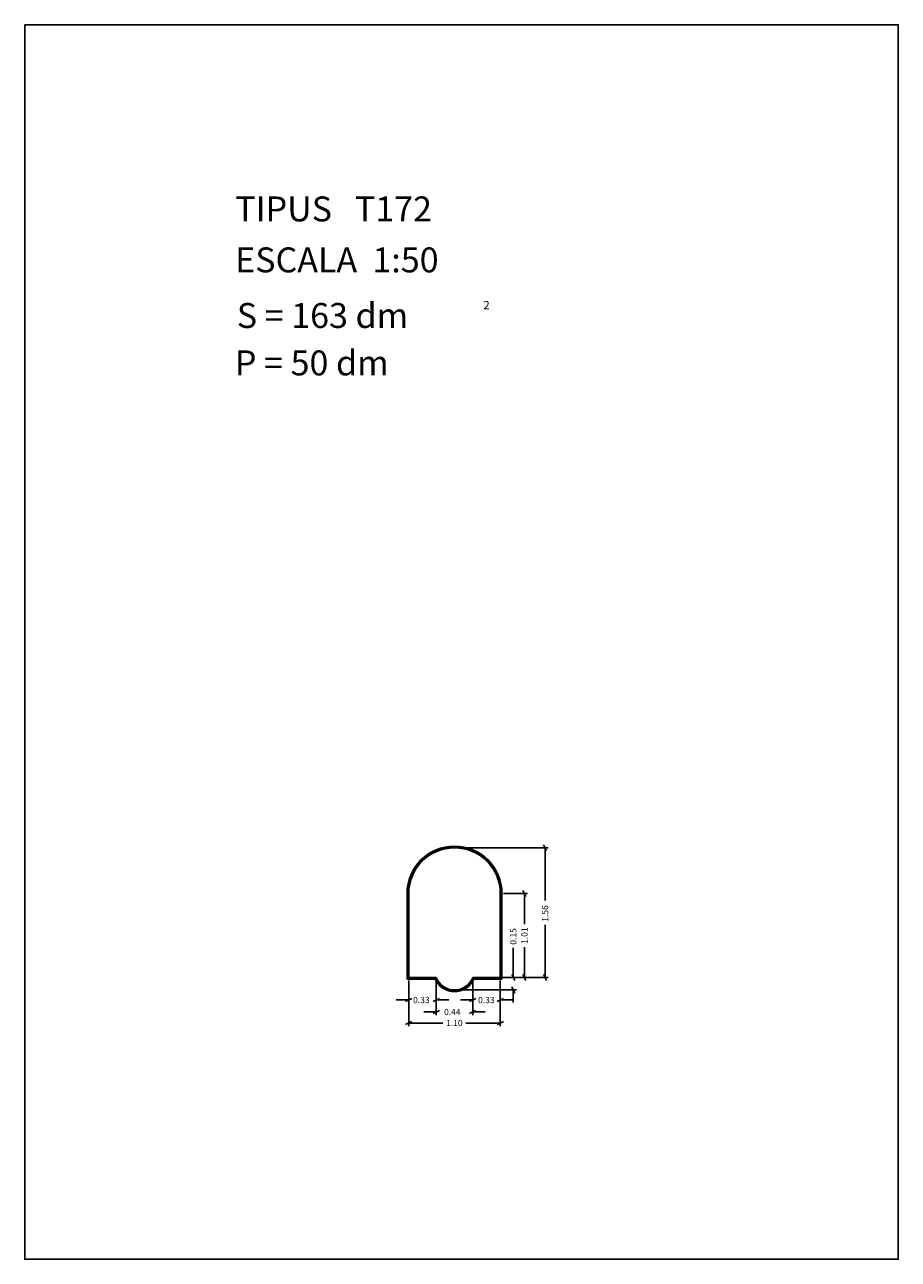
# Model space of a CAD drawing. Extents: x 281.4 to 291.9, y 29.9 to 44.7.
import ezdxf

# ---------------------------------------------------------------- set-up
doc = ezdxf.new("R2010")
doc.units = 0
doc.layers.get('0').update_dxf_attribs({"linetype": 'CONTINUOUS'})
doc.layers.add('1', color=7, linetype='CONTINUOUS')
doc.styles.add('ROMANC', font='ROMANC')

msp = doc.modelspace()

# ---------------------------------------------------------------- linework, layer by layer
at = {"linetype": 'CONTINUOUS'}
msp.add_lwpolyline([(281.396, 44.747), (291.896, 44.747), (291.896, 29.897), (281.396, 29.897)], close=True, dxfattribs=at)
at = {"layer": '1', "linetype": 'CONTINUOUS'}
for p, q in [((286.6, 34.847), (287.688, 34.847)), ((287.631, 34.884), (287.669, 34.81)), ((287.65, 34.214), (287.65, 34.847)), ((287.383, 34.334), (287.421, 34.26)), ((285.992, 34.297), (285.992, 33.267)), ((286.002, 34.297), (286.002, 33.277)), ((286.012, 34.297), (286.012, 33.287)), ((287.112, 33.287), (287.112, 34.297)), ((287.122, 33.277), (287.122, 34.297)), ((287.132, 33.267), (287.132, 34.297)), ((287.15, 34.297), (287.44, 34.297)), ((287.402, 33.93), (287.402, 34.297)), ((287.65, 33.919), (287.65, 33.287)), ((287.268, 33.643), (287.268, 33.287)), ((287.402, 33.653), (287.402, 33.287)), ((285.992, 33.267), (286.329, 33.267)), ((286.002, 33.277), (286.335, 33.277)), ((286.012, 33.287), (286.342, 33.287)), ((286.782, 33.287), (287.112, 33.287)), ((286.789, 33.277), (287.122, 33.277)), ((286.795, 33.267), (287.132, 33.267)), ((286.82, 33.287), (287.306, 33.287)), ((287.15, 33.287), (287.688, 33.287)), ((287.15, 33.287), (287.44, 33.287)), ((287.287, 33.25), (287.249, 33.324)), ((287.421, 33.25), (287.383, 33.324)), ((287.669, 33.25), (287.631, 33.324)), ((286.012, 33.249), (286.012, 32.978)), ((286.012, 33.249), (286.012, 32.701)), ((286.342, 33.249), (286.342, 32.978)), ((286.342, 33.249), (286.342, 32.834)), ((286.6, 33.137), (287.306, 33.137)), ((286.782, 33.249), (286.782, 32.978)), ((286.782, 33.249), (286.782, 32.834)), ((287.112, 33.249), (287.112, 32.978)), ((287.112, 33.249), (287.112, 32.701)), ((287.249, 33.174), (287.287, 33.1)), ((287.268, 32.987), (287.268, 33.137)), ((285.862, 33.016), (286.012, 33.016)), ((286.05, 33.035), (285.974, 32.997)), ((286.304, 32.997), (286.38, 33.035)), ((286.492, 33.016), (286.342, 33.016)), ((286.632, 33.016), (286.782, 33.016)), ((286.82, 33.035), (286.744, 32.997)), ((287.074, 32.997), (287.15, 33.035)), ((287.262, 33.016), (287.112, 33.016)), ((286.192, 32.872), (286.342, 32.872)), ((286.38, 32.891), (286.304, 32.853)), ((286.744, 32.853), (286.82, 32.891)), ((286.932, 32.872), (286.782, 32.872)), ((285.974, 32.72), (286.05, 32.758)), ((286.423, 32.739), (286.012, 32.739)), ((286.7, 32.739), (287.112, 32.739)), ((287.15, 32.758), (287.074, 32.72))]:
    msp.add_line(p, q, dxfattribs=at)
for centre, radius, start, end in [((286.562, 34.297), 0.57, 360, 540), ((286.562, 34.297), 0.56, 360, 540), ((286.562, 34.297), 0.55, 360, 540), ((286.562, 33.373), 0.256, 204.5083, 335.4917), ((286.562, 33.373), 0.246, 203.021, 336.979), ((286.562, 33.373), 0.236, 201.4262, 338.5738)]:
    msp.add_arc(centre, radius, start, end, dxfattribs=at)

# ---------------------------------------------------------------- texts
at = {"linetype": 'CONTINUOUS', "style": 'ROMANC'}
for s, height, p in [('TIPUS   T172', 0.3, (283.926, 42.381)), ('ESCALA  1:50', 0.3, (283.926, 41.768)), ('S = 163 dm', 0.3, (283.945, 41.099)), ('2', 0.1, (286.909, 41.324)), ('P = 50 dm', 0.3, (283.922, 40.529))]:
    msp.add_text(s, height=height, dxfattribs=at).set_placement(p)
at = {"layer": '1', "linetype": 'CONTINUOUS', "style": 'ROMANC'}
for s, p in [('1.56', (287.688, 33.957)), ('0.15', (287.306, 33.681)), ('1.01', (287.44, 33.691))]:
    msp.add_text(s, height=0.075, rotation=90, dxfattribs=at).set_placement(p)
for s, p in [('0.33', (286.064, 32.978)), ('0.33', (286.845, 32.978)), ('0.44', (286.436, 32.834)), ('1.10', (286.461, 32.702))]:
    msp.add_text(s, height=0.075, dxfattribs=at).set_placement(p)

doc.saveas('drawing.dxf')
